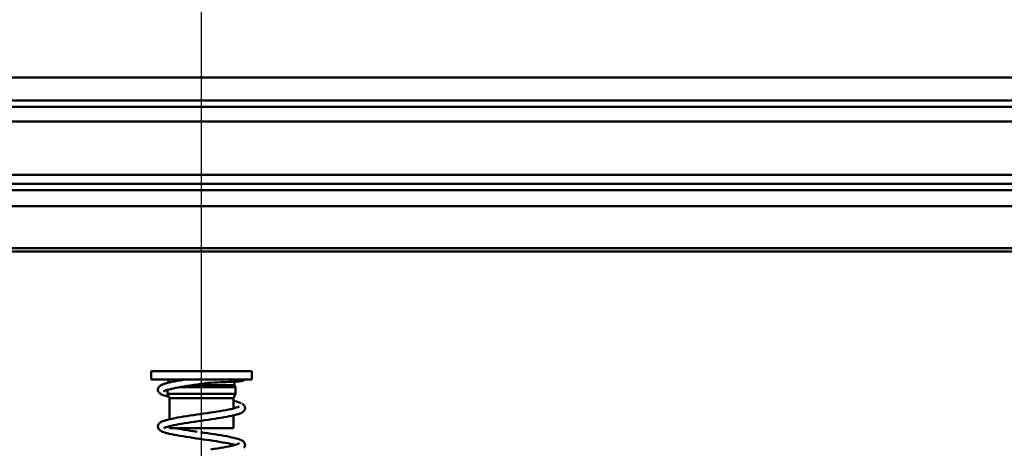
# Model space of a CAD drawing. Units: millimetres. Extents: x 59 to 11996, y 24 to 8424.
# Drawn here: x 1060 to 1158, y 2347 to 2390 of the extents above; entities that cross this region are included whole.
import ezdxf

# ---------------------------------------------------------------- set-up
doc = ezdxf.new("R2010")
doc.units = ezdxf.units.MM
doc.header["$MEASUREMENT"] = 0
doc.layers.add('(1) Shape lines', color=7, linetype='Continuous', lineweight=35)
doc.layers.add('(6) Dimensions', color=7, linetype='Continuous', lineweight=35)
doc.styles.add('Arial', font='ARIAL.TTF')
doc.dimstyles.new('Vertex Style', dxfattribs={"dimscale": 20, "dimtxt": 0.18, "dimasz": 3.6, "dimexe": 1.8, "dimexo": 0.0625, "dimgap": 1.7, "dimtad": 1, "dimdec": 1, "dimdsep": 46, "dimtxsty": 'Arial', "dimblk1": 'CLOSED', "dimblk2": 'CLOSED', "dimsah": 1, "dimcen": 0.09, "dimdle": 1.8, "dimclrd": 9, "dimclre": 9, "dimadec": 1, "dimazin": 2, "dimtfac": 0.65, "dimtdec": 4, "dimtmove": 0, "dimatfit": 3, "dimfxl": 0, "dimtolj": 1, "dimtzin": 0, "dimlwd": 25, "dimlwe": 25, "dimarcsym": 0})

# ---------------------------------------------------------------- blocks, each defined once
blk = doc.blocks.new('_Closed')
at = {"color": 0, "linetype": 'ByBlock', "lineweight": -2}
for p, q in [((-1, 0.166667), (0, 0)), ((-1, 0.166667), (-1, -0.166667)), ((0, 0), (-1, -0.166667)), ((0, 0), (-1, 0))]:
    blk.add_line(p, q, dxfattribs=at)
blk = doc.blocks.new('*D2270')
at = {"layer": '(6) Dimensions', "color": 9, "lineweight": 25}
for p, q in [((1078.082, 2334), (1078.082, 2444.316)), ((4286.586, 2426.344), (4286.586, 2444.316)), ((1150.082, 2408.316), (4214.586, 2408.316))]:
    blk.add_line(p, q, dxfattribs=at)
at = {"layer": 'Defpoints', "color": 0}
for p in [(4286.586, 2408.316), (4286.586, 2366.344), (1078.082, 2274)]:
    blk.add_point(p, dxfattribs=at)
at = {"layer": '(6) Dimensions', "color": 9, "lineweight": 25, "xscale": 72, "yscale": 72, "zscale": 72, "rotation": 180}
blk.add_blockref('_Closed', (1078.082, 2408.316), dxfattribs=at)
at = {"layer": '(6) Dimensions', "color": 9, "lineweight": 25, "xscale": 72, "yscale": 72, "zscale": 72}
blk.add_blockref('_Closed', (4286.586, 2408.316), dxfattribs=at)
at = {"layer": '(6) Dimensions', "color": 0, "lineweight": 35, "insert": (2682.334, 2474.676), "char_height": 70, "attachment_point": 5, "style": 'Arial'}
blk.add_mtext('\\A1;9555', dxfattribs=at)
blk = doc.blocks.new('Crane_WorkSt_1_b27daf93-2a80-4172-8e57-80014dabfa3b')
at = {"layer": '(1) Shape lines', "color": 7, "linetype": 'Continuous', "lineweight": 50, "ltscale": 60}
for p, q in [((2249.95, 2774.59), (-1737, 2774.59)), ((2249.95, 2767.76), (-1737, 2767.76)), ((2156, 2765.87), (-1655.99, 2765.87)), ((2145.76, 2761.46), (-1643.82, 2761.46)), ((2156, 2745.62), (-1655.99, 2745.62)), ((2156, 2742.94), (-1655.99, 2742.94)), ((2249.95, 2741.05), (-1737, 2741.05)), ((2249.95, 2736.29), (-1737, 2736.29)), ((2249.95, 2723.8), (-1737, 2723.8)), ((2249.95, 2722.79), (-1737, 2722.79)), ((-1319.97, 2684.64), (-1319.97, 2687.14)), ((-1319.96, 2687.14), (-1289.98, 2687.14)), ((-1289.97, 2687.14), (-1289.97, 2684.64)), ((-1319.96, 2684.64), (-1289.98, 2684.64)), ((-1314.77, 2683.7), (-1314.77, 2684.64)), ((-1295.17, 2683.98), (-1295.17, 2682.94)), ((-1315.12, 2680.33), (-1315.12, 2681.54)), ((-1311.44, 2682.33), (-1294.87, 2682.33)), ((-1307.63, 2682.94), (-1295.18, 2682.94)), ((-1295.17, 2682.94), (-1294.82, 2682.33)), ((-1294.82, 2682.33), (-1294.82, 2680.33)), ((-1314.52, 2679.05), (-1315.12, 2680.33)), ((-1315.08, 2680.33), (-1294.87, 2680.33)), ((-1314.52, 2672.79), (-1314.52, 2679.05)), ((-1314.51, 2679.05), (-1295.43, 2679.05)), ((-1294.82, 2680.33), (-1295.42, 2679.05)), ((-1295.42, 2679.05), (-1295.42, 2676.01)), ((-1295.42, 2673.95), (-1295.42, 2670.14)), ((-1314.52, 2670.14), (-1314.52, 2670.73)), ((-1314.51, 2670.14), (-1295.43, 2670.14))]:
    blk.add_line(p, q, dxfattribs=at)
at = {"layer": '(1) Shape lines', "color": 7, "linetype": 'Continuous', "lineweight": 50, "ltscale": 20}
for p, q in [((-1315.64, 2683.47), (-1315.1, 2683.62)), ((-1315.1, 2683.62), (-1314.48, 2683.77)), ((-1312.22, 2684.22), (-1311.36, 2684.37)), ((-1311.36, 2684.37), (-1310.46, 2684.52)), ((-1310.46, 2684.52), (-1309.73, 2684.64)), ((-1303.15, 2683.59), (-1304.16, 2683.45)), ((-1293.85, 2684.07), (-1294.29, 2684.03)), ((-1293.02, 2684.16), (-1293.21, 2684.13)), ((-1292.83, 2684.19), (-1293.02, 2684.16)), ((-1292.73, 2684.22), (-1292.83, 2684.19)), ((-1292.54, 2684.3), (-1292.73, 2684.22)), ((-1292.38, 2684.4), (-1292.54, 2684.3)), ((-1292.24, 2684.53), (-1292.38, 2684.4)), ((-1292.16, 2684.64), (-1292.24, 2684.53)), ((-1317.97, 2681.57), (-1317.95, 2681.76)), ((-1317.95, 2681.38), (-1317.97, 2681.57)), ((-1317.95, 2681.76), (-1317.91, 2681.93)), ((-1317.89, 2681.19), (-1317.95, 2681.38)), ((-1317.91, 2681.93), (-1317.86, 2682.11)), ((-1317.83, 2681.03), (-1317.89, 2681.19)), ((-1317.86, 2682.11), (-1317.77, 2682.28)), ((-1317.74, 2680.86), (-1317.83, 2681.03)), ((-1317.77, 2682.28), (-1317.65, 2682.43)), ((-1317.65, 2682.43), (-1317.52, 2682.59)), ((-1317.52, 2682.59), (-1317.37, 2682.71)), ((-1317.37, 2682.71), (-1317.15, 2682.87)), ((-1317.15, 2682.87), (-1316.98, 2682.96)), ((-1316.28, 2683.26), (-1315.8, 2683.42)), ((-1316.07, 2681.18), (-1316.25, 2681.06)), ((-1316.14, 2681.14), (-1316.22, 2681.04)), ((-1315.92, 2681.26), (-1316.21, 2681.11)), ((-1315.54, 2681.41), (-1315.92, 2681.26)), ((-1315.8, 2683.42), (-1315.64, 2683.47)), ((-1315.12, 2681.54), (-1315.54, 2681.41)), ((-1314.72, 2681.65), (-1315.26, 2681.51)), ((-1314.12, 2681.8), (-1314.72, 2681.65)), ((-1311.9, 2682.25), (-1312.7, 2682.1)), ((-1311.04, 2682.4), (-1311.9, 2682.25)), ((-1310.15, 2682.55), (-1311.04, 2682.4)), ((-1309.21, 2682.7), (-1310.15, 2682.55)), ((-1308.24, 2682.85), (-1309.21, 2682.7)), ((-1305.2, 2683.3), (-1306.22, 2683.15)), ((-1304.16, 2683.45), (-1305.2, 2683.3)), ((-1317.32, 2680.44), (-1317.47, 2680.56)), ((-1317.08, 2680.29), (-1317.32, 2680.44)), ((-1316.92, 2680.2), (-1317.08, 2680.29)), ((-1316.6, 2680.05), (-1316.92, 2680.2)), ((-1315.14, 2679.59), (-1315.71, 2679.74)), ((-1314.99, 2679.55), (-1315.14, 2679.59)), ((-1314.71, 2679.48), (-1314.99, 2679.55)), ((-1293.9, 2677.86), (-1293.46, 2677.7)), ((-1293.46, 2677.7), (-1293.1, 2677.55)), ((-1303.28, 2674.62), (-1302.26, 2674.78)), ((-1298.5, 2675.38), (-1297.66, 2675.53)), ((-1297.66, 2675.53), (-1296.89, 2675.67)), ((-1296.89, 2675.67), (-1296.17, 2675.82)), ((-1295.02, 2676.11), (-1295.43, 2676.22)), ((-1295.1, 2676.09), (-1294.6, 2676.24)), ((-1294.6, 2676.24), (-1294.18, 2676.38)), ((-1294.18, 2676.38), (-1293.84, 2676.53)), ((-1293.98, 2676.47), (-1293.76, 2676.6)), ((-1293.83, 2676.55), (-1293.75, 2676.63)), ((-1293.75, 2676.63), (-1293.78, 2676.59)), ((-1292.83, 2677.39), (-1292.67, 2677.3)), ((-1292.27, 2675.29), (-1292.4, 2675.15)), ((-1292.34, 2677.02), (-1292.23, 2676.86)), ((-1292.02, 2675.79), (-1292.08, 2675.61)), ((-1292.05, 2676.53), (-1292, 2676.34)), ((-1292, 2676.34), (-1291.99, 2676.15)), ((-1317.39, 2671.73), (-1317.15, 2671.89)), ((-1317.15, 2671.89), (-1316.99, 2671.99)), ((-1316.99, 2671.99), (-1316.67, 2672.14)), ((-1316.67, 2672.14), (-1316.26, 2672.29)), ((-1316.26, 2672.29), (-1316.1, 2672.35)), ((-1316.1, 2672.35), (-1315.62, 2672.51)), ((-1315.62, 2672.51), (-1315.06, 2672.66)), ((-1315.06, 2672.66), (-1314.43, 2672.81)), ((-1314.43, 2672.81), (-1313.73, 2672.96)), ((-1310.35, 2673.57), (-1309.39, 2673.72)), ((-1309.39, 2673.72), (-1308.41, 2673.87)), ((-1306.07, 2672.2), (-1307.09, 2672.05)), ((-1305.05, 2672.35), (-1306.07, 2672.2)), ((-1305.34, 2674.32), (-1304.3, 2674.47)), ((-1304.02, 2672.5), (-1305.05, 2672.35)), ((-1304.3, 2674.47), (-1303.28, 2674.62)), ((-1303, 2672.65), (-1304.02, 2672.5)), ((-1300.05, 2673.1), (-1301.01, 2672.95)), ((-1299.12, 2673.25), (-1300.05, 2673.1)), ((-1298.24, 2673.4), (-1299.12, 2673.25)), ((-1295.76, 2673.88), (-1295.9, 2673.85)), ((-1295.09, 2674.03), (-1295.76, 2673.88)), ((-1294.5, 2674.18), (-1295.09, 2674.03)), ((-1293.98, 2674.34), (-1294.5, 2674.18)), ((-1293.54, 2674.49), (-1293.98, 2674.34)), ((-1293.18, 2674.64), (-1293.54, 2674.49)), ((-1317.97, 2670.56), (-1317.96, 2670.76)), ((-1317.93, 2670.37), (-1317.97, 2670.56)), ((-1317.96, 2670.76), (-1317.92, 2670.95)), ((-1317.89, 2670.21), (-1317.93, 2670.37)), ((-1317.82, 2670.03), (-1317.89, 2670.21)), ((-1317.72, 2669.87), (-1317.82, 2670.03)), ((-1317.79, 2671.28), (-1317.67, 2671.44)), ((-1317.59, 2669.71), (-1317.72, 2669.87)), ((-1317.67, 2671.44), (-1317.53, 2671.6)), ((-1317.45, 2669.57), (-1317.59, 2669.71)), ((-1317.53, 2671.6), (-1317.39, 2671.73)), ((-1317.23, 2669.42), (-1317.45, 2669.57)), ((-1317.08, 2669.31), (-1317.23, 2669.42)), ((-1316.77, 2669.15), (-1317.08, 2669.31)), ((-1316.08, 2670.21), (-1316.18, 2670.14)), ((-1316.18, 2670.14), (-1316.15, 2670.17)), ((-1316.12, 2670.19), (-1316.17, 2670.13)), ((-1316.17, 2670.13), (-1316.14, 2670.17)), ((-1315.98, 2670.28), (-1315.98, 2670.28)), ((-1315.98, 2670.28), (-1315.98, 2670.28)), ((-1315.13, 2670.57), (-1315.6, 2670.42)), ((-1314.59, 2670.71), (-1315.13, 2670.57)), ((-1314.92, 2670.63), (-1314.63, 2670.55)), ((-1314.63, 2670.55), (-1314.51, 2670.52)), ((-1312.8, 2670.14), (-1312.63, 2670.11)), ((-1312.63, 2670.11), (-1311.84, 2669.96)), ((-1311.84, 2669.96), (-1310.99, 2669.81)), ((-1310.89, 2671.46), (-1311.74, 2671.31)), ((-1310.99, 2669.81), (-1310.1, 2669.66)), ((-1309.99, 2671.6), (-1310.89, 2671.46)), ((-1310.1, 2669.66), (-1309.17, 2669.51)), ((-1309.05, 2671.75), (-1309.99, 2671.6)), ((-1309.17, 2669.51), (-1308.21, 2669.37)), ((-1308.21, 2669.37), (-1307.22, 2669.22)), ((-1307.22, 2669.22), (-1306.21, 2669.07)), ((-1305.2, 2668.92), (-1304.16, 2668.77)), ((-1315.18, 2668.63), (-1315.73, 2668.78)), ((-1314.56, 2668.47), (-1315.18, 2668.63)), ((-1313.86, 2668.32), (-1314.56, 2668.47)), ((-1308.56, 2667.41), (-1309.55, 2667.56)), ((-1307.55, 2667.26), (-1308.56, 2667.41)), ((-1304.16, 2668.77), (-1303.13, 2668.62)), ((-1303.13, 2668.62), (-1302.11, 2668.47)), ((-1302.11, 2668.47), (-1301.1, 2668.32)), ((-1301.1, 2668.32), (-1300.13, 2668.16)), ((-1300.13, 2668.16), (-1299.18, 2668.01)), ((-1299.18, 2668.01), (-1298.28, 2667.86)), ((-1298.28, 2667.86), (-1297.42, 2667.71)), ((-1297.42, 2667.71), (-1296.62, 2667.56)), ((-1296.62, 2667.56), (-1295.88, 2667.4)), ((-1295.88, 2667.4), (-1295.21, 2667.25)), ((-1295.21, 2667.25), (-1294.6, 2667.1)), ((-1294.6, 2667.1), (-1294.07, 2666.94)), ((-1294.07, 2666.94), (-1293.62, 2666.79)), ((-1293.62, 2666.79), (-1293.46, 2666.72)), ((-1293.46, 2666.72), (-1293.09, 2666.57)), ((-1293.09, 2666.57), (-1292.8, 2666.41)), ((-1292.45, 2666.15), (-1292.31, 2666.01)), ((-1292.31, 2666.01), (-1292.21, 2665.85)), ((-1296.15, 2664.86), (-1295.52, 2665.01)), ((-1295.52, 2665.01), (-1294.95, 2665.16)), ((-1295.02, 2665.14), (-1295.15, 2665.18)), ((-1294.95, 2665.16), (-1294.47, 2665.31)), ((-1294.48, 2665.3), (-1294.23, 2665.39)), ((-1294.23, 2665.39), (-1293.9, 2665.54)), ((-1293.9, 2665.54), (-1293.66, 2665.68)), ((-1293.86, 2665.56), (-1293.85, 2665.58)), ((-1293.82, 2665.59), (-1293.81, 2665.6)), ((-1293.81, 2665.6), (-1293.81, 2665.6)), ((-1292.21, 2665.85), (-1292.1, 2665.69)), ((-1292.03, 2664.77), (-1292.11, 2664.6)), ((-1292.1, 2665.69), (-1292.03, 2665.51)), ((-1292.03, 2665.51), (-1292, 2665.32)), ((-1291.99, 2664.96), (-1292.03, 2664.77))]:
    blk.add_line(p, q, dxfattribs=at)
for points in [[(-1314.48, 2683.77), (-1313.79, 2683.92), (-1313.03, 2684.07), (-1312.22, 2684.22)], [(-1301.23, 2683.71), (-1302.22, 2683.68), (-1303.15, 2683.59)], [(-1294.29, 2684.03), (-1294.81, 2684), (-1295.4, 2683.97), (-1296.07, 2683.93), (-1296.8, 2683.9), (-1297.59, 2683.86), (-1298.44, 2683.83), (-1299.33, 2683.79), (-1300.26, 2683.75), (-1301.23, 2683.71)], [(-1293.21, 2684.13), (-1293.48, 2684.1), (-1293.85, 2684.07)], [(-1317.47, 2680.56), (-1317.61, 2680.72), (-1317.74, 2680.86)], [(-1316.98, 2682.96), (-1316.67, 2683.11), (-1316.28, 2683.26)], [(-1312.7, 2682.1), (-1313.44, 2681.95), (-1314.12, 2681.8)], [(-1306.22, 2683.15), (-1307.24, 2683), (-1308.24, 2682.85)], [(-1315.71, 2679.74), (-1316.19, 2679.9), (-1316.6, 2680.05)], [(-1295.43, 2678.27), (-1295.17, 2678.21), (-1294.58, 2678.06)], [(-1294.58, 2678.06), (-1294.07, 2677.91), (-1293.9, 2677.86)], [(-1302.26, 2674.78), (-1301.27, 2674.93), (-1300.31, 2675.08), (-1299.38, 2675.23), (-1298.5, 2675.38)], [(-1296.28, 2675.8), (-1295.67, 2675.94), (-1295.1, 2676.09)], [(-1292.74, 2674.88), (-1293.01, 2674.72), (-1293.18, 2674.64)], [(-1292.4, 2675.15), (-1292.59, 2674.99), (-1292.74, 2674.88)], [(-1292.67, 2677.3), (-1292.48, 2677.14), (-1292.34, 2677.02)], [(-1292.08, 2675.61), (-1292.18, 2675.45), (-1292.27, 2675.29)], [(-1292.23, 2676.86), (-1292.13, 2676.7), (-1292.05, 2676.53)], [(-1291.99, 2676.15), (-1291.99, 2675.99), (-1292.02, 2675.79)], [(-1313.73, 2672.96), (-1312.96, 2673.11), (-1312.14, 2673.27), (-1311.27, 2673.42), (-1310.35, 2673.57)], [(-1307.09, 2672.05), (-1308.08, 2671.9), (-1309.05, 2671.75)], [(-1308.41, 2673.87), (-1307.4, 2674.02), (-1306.37, 2674.17), (-1305.34, 2674.32)], [(-1301.01, 2672.95), (-1301.99, 2672.8), (-1303, 2672.65)], [(-1295.9, 2673.85), (-1296.62, 2673.7), (-1297.4, 2673.55), (-1298.24, 2673.4)], [(-1317.92, 2670.95), (-1317.87, 2671.11), (-1317.79, 2671.28)], [(-1315.73, 2668.78), (-1316.2, 2668.93), (-1316.6, 2669.08), (-1316.77, 2669.15)], [(-1315.55, 2670.43), (-1315.82, 2670.33), (-1316.12, 2670.19)], [(-1311.74, 2671.31), (-1312.55, 2671.16), (-1313.29, 2671.01), (-1313.98, 2670.86), (-1314.59, 2670.71)], [(-1309.55, 2667.56), (-1310.5, 2667.71), (-1311.42, 2667.86), (-1312.29, 2668.02), (-1313.11, 2668.17), (-1313.86, 2668.32)], [(-1305.48, 2666.95), (-1306.5, 2667.1), (-1307.51, 2667.25), (-1307.55, 2667.26)], [(-1299.59, 2666.06), (-1300.5, 2666.21), (-1301.46, 2666.36), (-1302.44, 2666.51), (-1303.44, 2666.65), (-1304.46, 2666.8), (-1305.48, 2666.95)], [(-1297.1, 2665.62), (-1297.88, 2665.77), (-1298.71, 2665.91), (-1299.59, 2666.06)], [(-1292.8, 2666.41), (-1292.64, 2666.31), (-1292.45, 2666.15)], [(-1302.14, 2663.82), (-1301.16, 2663.97), (-1300.22, 2664.12), (-1299.3, 2664.27), (-1298.43, 2664.42), (-1297.62, 2664.57)], [(-1297.62, 2664.57), (-1296.85, 2664.71), (-1296.15, 2664.86)], [(-1295.15, 2665.18), (-1295.73, 2665.32), (-1296.38, 2665.47), (-1297.1, 2665.62)], [(-1292.11, 2664.6), (-1292.19, 2664.43), (-1292.3, 2664.28)], [(-1292, 2665.32), (-1291.98, 2665.15), (-1291.99, 2664.96)]]:
    blk.add_lwpolyline(points, dxfattribs=at)

msp = doc.modelspace()

# ---------------------------------------------------------------- block references
at = {"color": 7, "linetype": 'ByBlock', "xscale": 0.3357913684657688, "yscale": 0.3357913684657688}
msp.add_blockref('Crane_WorkSt_1_b27daf93-2a80-4172-8e57-80014dabfa3b', (1516.29, 1452.056), dxfattribs=at)

# ---------------------------------------------------------------- dimensions: what is measured, and where the dimension line sits
at = {"layer": '(6) Dimensions', "color": 7, "lineweight": 35}
dim = msp.add_linear_dim(base=(4286.586, 2408.316), p1=(1078.082, 2274), p2=(4286.586, 2366.344), dimstyle='Vertex Style', override={"dimtxt": 3.5, "dimexo": 3, "dimgap": 1.53125, "dimdec": 0, "dimlfac": 2.978024, "dimtxsty": 'Arial', "dimcen": 0}, dxfattribs=at)
dim.commit()
dim.dimension.update_dxf_attribs({"geometry": '*D2270', "text_midpoint": (2682.334, 2408.316), "dimtype": 160})

doc.saveas('drawing.dxf')
